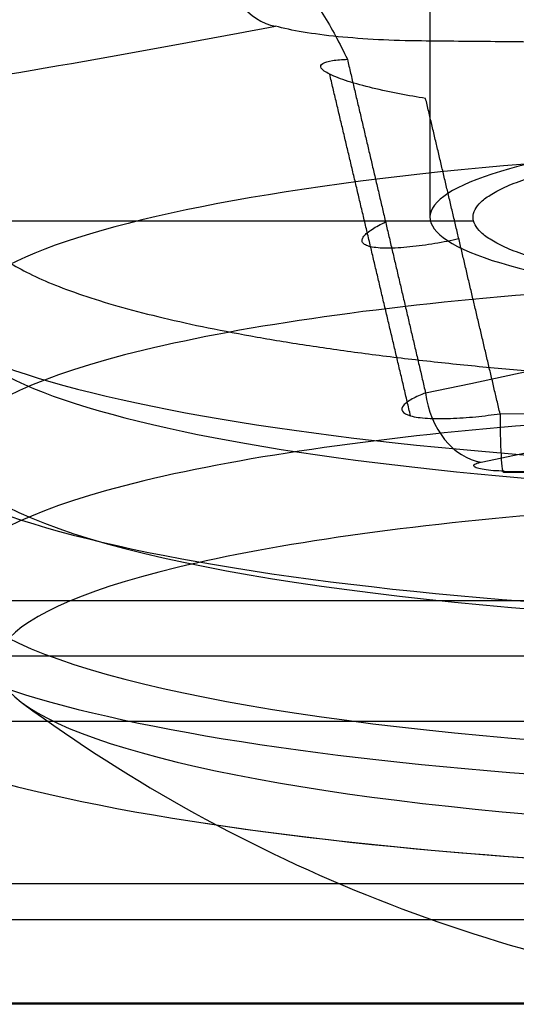
# Model space of a CAD drawing. Units: millimetres. Extents: x -221 to 221, y -128 to 117.
# Drawn here: x 151 to 153, y -112 to -108 of the extents above; entities that cross this region are included whole.
import ezdxf

# ---------------------------------------------------------------- set-up
doc = ezdxf.new("R2010")
doc.units = ezdxf.units.MM
doc.header["$MEASUREMENT"] = 0
doc.layers.add('Default', color=7, linetype='Continuous', true_color=0x000000)

msp = doc.modelspace()

# ---------------------------------------------------------------- linework, layer by layer
at = {"layer": 'Default'}
for p, q in [((153.0000000000001, -93.63992027174979, -49.00489599564273), (153.0000000000002, -108.6089981175354, -51.64434829617993)), ((153.207205018378, -108.6279083935071, -51.53710279185736), (150.8368262545207, -108.6279083935071, -51.53710279185736)), ((155.7818271614921, -109.5647510639974, -56.94807174769958), (153.3326001558995, -109.5410496952846, -57.08248888963703)), ((153.3486862574396, -109.8183583640581, -57.42449220728347), (155.797913262687, -109.8420597328451, -57.29007506538148)), ((153.3520629074021, -109.8130574152891, -57.48508375400361), (155.8012899126495, -109.8367587840761, -57.35066661210161)), ((91.95741867734114, -111.7692381909241, -42.21592268498066), (169.9662362972828, -111.7692381909241, -42.21592268498066)), ((169.9000000000001, -111.9411119636604, -42.61227495972589), (92.38028259854488, -111.9411119636604, -42.61227495972584)), ((92.38028259854475, -112.333831872958, -43.18906140086975), (169.9000000000001, -112.3338318729578, -43.18906140086976)), ((169.9000000000001, -112.3414279964517, -43.1022373120363), (92.38028259854528, -112.3414279964518, -43.10223731203627))]:
    msp.add_line(p, q, dxfattribs=at)
at = {"layer": 'Default', "extrusion": (-8.823462130651401e-16, 0.9848077530122084, 0.1736481776669286)}
msp.add_arc((-130.5, -56.99999999999991, -114.4770025701568), 28.88199389178878, 90.00000000000006, 270.0000000000001, dxfattribs=at)
at = {"layer": 'Default', "extrusion": (5.13880136829411e-14, 0.9848077530122068, 0.1736481776669368)}
msp.add_arc((-130.4999999999551, -57.00000000000607, -117.8329552669506), 29.42620243728274, 139.8103193052732, 220.1896806947211, dxfattribs=at)
at = {"layer": 'Default', "extrusion": (-4.011754629726375e-15, 0.984807753012208, 0.1736481776669308)}
msp.add_arc((-130.5000000000003, -56.99999999999959, -118.1269303614657), 29.77168935442738, 139.8103193052553, 220.1896806947448, dxfattribs=at)
at = {"layer": 'Default', "extrusion": (0, 0.9848077530122076, 0.173648177666934)}
for centre, radius, start, end in [((-130.5000000000001, -56.9999999999993, -118.1269303614651), 29.77168935442781, 139.8103193052561, 220.1896806947441), ((-130.5000000000001, -56.9999999999993, -115.9269303614655), 29.41493259767105, 132.2676792657055, 137.7323207342945), ((-155.5000000000001, -31.99999999999931, -117.0561939128128), 4.750000000000008, 264.3092935515983, 84.30929355159901)]:
    msp.add_arc(centre, radius, start, end, dxfattribs=at)
at = {"layer": 'Default', "extrusion": (-1.092440988221305e-13, 0.984807753012226, 0.1736481776668286)}
msp.add_arc((-130.4999999999882, -57.00000000000966, -115.6329552669715), 29.06944568045996, 132.2676792657042, 137.7323207342932, dxfattribs=at)
at = {"layer": 'Default', "extrusion": (-0.6725951781615875, -0.1285014966262374, 0.7287682016104982)}
msp.add_arc((134.0256650543559, 55.47421859499147, -129.9542764213431), 0.3499999999998279, 264.520994456213, 345.3099679154758, dxfattribs=at)
at = {"layer": 'Default', "extrusion": (1.719071231063606e-12, 0.9848077530119095, 0.1736481776686231)}
msp.add_arc((-130.500000000182, -56.99999999984021, -115.9269303612672), 29.41493259767126, 132.2676792657228, 137.7323207343117, dxfattribs=at)
at = {"layer": 'Default', "extrusion": (-2.089644741700163e-15, 0.9848077530122095, 0.1736481776669224)}
msp.add_arc((-155.4999999999998, -32.00000000000067, -116.2647155376192), 5.011795718274168, 3.189685104222078, 266.8103148957783, dxfattribs=at)
at = {"layer": 'Default', "extrusion": (1.745825715006203e-15, 0.9848077530122077, 0.1736481776669321)}
msp.add_arc((-155.5000000000003, -31.99999999999957, -115.9269303614648), 2.499999999999953, 264.309293249743, 84.30929385345583, dxfattribs=at)
at = {"layer": 'Default', "extrusion": (4.879138029273699e-16, 0.9848077530122081, 0.1736481776669298)}
msp.add_arc((-155.5000000000002, -31.99999999999983, -116.426930361465), 4.749999999999997, 264.309293551599, 84.30929355159901, dxfattribs=at)
at = {"layer": 'Default', "extrusion": (0, 0.9848077530122086, 0.1736481776669282)}
msp.add_arc((-155.5000000000001, -31.99999999999999, -116.9651149845072), 5.036254205911139, 3.18968510422132, 266.8103148957782, dxfattribs=at)
at = {"layer": 'Default', "extrusion": (-0.6453201131205986, -0.132651973119518, 0.7523067231053545)}
msp.add_arc((138.0402161284136, 58.35837506305294, -127.7572739707166), 0.3499999999715468, 263.9285917925038, 344.7175652557617, dxfattribs=at)
at = {"layer": 'Default', "extrusion": (2.692521490469052e-16, 0.9848077530122082, 0.1736481776669299)}
msp.add_arc((-155.5000000000001, -31.99999999999983, -117.6854574641603), 4.749999999999991, 264.3092935515986, 84.30929355159866, dxfattribs=at)
at = {"layer": 'Default', "extrusion": (0.9984507974857589, -0.009662088506151922, 0.05479643278308644)}
msp.add_arc((-107.9793186895184, -65.79882715287516, 151.0255354579032), 0.3500000000000074, 102.0152021774566, 190.0152021644694, dxfattribs=at)
at = {"layer": 'Default', "extrusion": (5.137688459735266e-15, 0.9848077530122082, 0.1736481776669301)}
msp.add_arc((-155.5000000000008, -31.99999999999992, -118.0822892113265), 4.554178507525517, 264.3092932497454, 84.3092938534524, dxfattribs=at)
at = {"layer": 'Default', "extrusion": (-3.249521910744195e-15, 0.9848077530121999, 0.1736481776669768)}
msp.add_arc((-155.4999999999997, -31.99999999999408, -117.7891451853126), 5.065029974607643, 3.189685104221267, 89.99999999999937, dxfattribs=at)
at = {"layer": 'Default', "extrusion": (4.032525699265083e-15, 0.9848077530122097, 0.1736481776669209)}
msp.add_arc((-155.5000000000007, -32.00000000000108, -118.1269303614641), 5.414816764064453, 3.189685104222615, 89.9999999999985, dxfattribs=at)
at = {"layer": 'Default'}
msp.add_arc((155.5000000000001, -104.8804869996972, -50.98691118823362), 7.486029411764709, 233.6979182985808, 263.270356676915, dxfattribs=at)
at = {"layer": 'Default', "extrusion": (0, 0.9848077530122097, 0.1736481776669223)}
msp.add_arc((-155.5000000000001, -32.0000000000007, -118.1269303614647), 5.414816764064319, 48.82074806225879, 90, dxfattribs=at)
at = {"layer": 'Default'}
for points, knots in [([(152.0116986899855, -107.373448509644, -56.95856322762798), (152.126534214203, -107.3515088092036, -57.08298945183513), (152.2451267627337, -107.3900202748546, -57.21006168343495), (152.4013191281027, -107.5247085347738, -57.373981479546), (152.4484655341515, -107.5811311767002, -57.42276653236029), (152.5346992981958, -107.7123832451515, -57.51045141237493), (152.5721093812187, -107.7849519096511, -57.5476167869538), (152.6081112369085, -107.8603462818901, -57.58309893770865)], [-0.001049206685023199, -0.001049206685023199, -0.001049206685023199, -0.001049206685023199, -0.0005235670899058222, -0.0005235670899058222, -0.0002594125632072507, -0.0002594125632072507, 5.291504055725994e-06, 5.291504055725994e-06, 5.291504055725994e-06, 5.291504055725994e-06]), ([(152.9597453236771, -107.7736104099691, -56.38206741443246), (152.8898020198104, -107.7729335629331, -56.38590600472274), (152.8216781318876, -107.7708640590275, -56.39764274459829), (152.6889752745847, -107.7640116226696, -56.43650484233494), (152.6240298170087, -107.7591517499745, -56.46406654999644), (152.4448017013667, -107.7410775691958, -56.56657032285109), (152.3415215868915, -107.7239654283262, -56.66361809626), (152.2673626798009, -107.70330858118, -56.78076889793098)], [-0.0008328839419615374, -0.0008328839419615374, -0.0008328839419615374, -0.0008328839419615374, -0.000624662931649289, -0.000624662931649289, -0.0004164419213370405, -0.0004164419213370405, 0, 0, 0, 0]), ([(152.9792080755262, -108.0456181298979, -56.78466227876321), (152.9399995881733, -108.0395459638477, -56.78560374608492), (152.898371785515, -108.032435196317, -56.79066506433305), (152.8133206517653, -108.0161307331399, -56.81213032779686), (152.7698998230102, -108.0068954238737, -56.82857847196389), (152.6864763636482, -107.9868065731368, -56.87485437390017), (152.6466030302336, -107.9759856046918, -56.90471880805145), (152.5770266549943, -107.9538212788198, -56.97679971846039), (152.5473534427881, -107.9424241492554, -57.01909933950191), (152.5035573002382, -107.9208236706214, -57.11174775599318), (152.4900147553481, -107.9108598440355, -57.16104341738948), (152.4794015042988, -107.8933149310644, -57.25939884804964), (152.4823144213264, -107.8857196414538, -57.30872911579431), (152.5018574001435, -107.8737064370179, -57.40134590354287), (152.5181334363126, -107.8692654643883, -57.44416445997349), (152.5585064395955, -107.8629852197677, -57.52055011964426), (152.5825385545017, -107.8611687682253, -57.55412864505927), (152.6081112369085, -107.8603462818901, -57.58309893770865)], [0, 0, 0, 0, 0.00014068214730096, 0.00014068214730096, 0.0002813643475001746, 0.0002813643475001746, 0.0004221771396974201, 0.0004221771396974201, 0.0005630257983032891, 0.0005630257983032891, 0.0007054995654717525, 0.0007054995654717525, 0.0008474438911951153, 0.0008474438911951153, 0.0009880826680961226, 0.0009880826680961226, 0.001128696342525521, 0.001128696342525521, 0.001128696342525521, 0.001128696342525521]), ([(152.9790370116534, -109.4423226429408, -57.89469003129693), (152.9557179284849, -109.4513808190764, -57.86719878203863), (152.9339216610819, -109.4610740370119, -57.83508089465347), (152.8976530580659, -109.4810734920042, -57.76155570094694), (152.8832311849842, -109.4913748700753, -57.72011312121669), (152.8664623860085, -109.511325067167, -57.63039783830301), (152.8642027245414, -109.5209775278728, -57.58214926591291), (152.87489404391, -109.5380348797219, -57.48436316990722), (152.8878880205441, -109.5454019072425, -57.43490583426441), (152.9284487496378, -109.5567183663303, -57.34177133391754), (152.9559631265561, -109.5606448593091, -57.29820489479116), (153.0208645591401, -109.5646879426729, -57.22238310161674), (153.0581599415362, -109.5648297039463, -57.19015798297087), (153.1362926771047, -109.5620104898302, -57.13887198742857), (153.177058676862, -109.559059130735, -57.11976510011074), (153.2568756639585, -109.551233230157, -57.09321334499516), (153.2959166084691, -109.5463728214879, -57.08570938008274), (153.3326001558995, -109.5410496952846, -57.08248888963703)], [0, 0, 0, 0, 0.0001382992308310551, 0.0001382992308310551, 0.0002765984999409202, 0.0002765984999409202, 0.0004149010613106165, 0.0004149010613106165, 0.0005532075550892489, 0.0005532075550892489, 0.0006915066824491321, 0.0006915066824491321, 0.000829807609427458, 0.000829807609427458, 0.0009681028232420143, 0.0009681028232420143, 0.001106398046510621, 0.001106398046510621, 0.001106398046510621, 0.001106398046510621]), ([(153.3520629074021, -109.8130574152891, -57.48508375400361), (153.3346314258463, -109.8128887294254, -57.48604041907582), (153.3171235138267, -109.812201709655, -57.48993670180909), (153.3009853457155, -109.8110451587922, -57.49649582769054), (153.2848375275475, -109.8098879163527, -57.50305887569857), (153.2696104231063, -109.8082268042605, -57.5124795105078), (153.2566485059824, -109.8061931657889, -57.52401284739912), (153.2438996576529, -109.8041929563922, -57.53535659858607), (153.2329828547827, -109.8017743728137, -57.54907306766444), (153.2249049700989, -109.7991410828412, -57.56400719721073), (153.2170350727663, -109.7965755941593, -57.57855680653084), (153.2116393265934, -109.7937335772543, -57.59467468533531), (153.2092108314249, -109.7908575599655, -57.61098538989833), (153.2068273490023, -109.7880348503534, -57.62699377160351), (153.2072340264251, -109.7851013667082, -57.64363038406876), (153.2103808486103, -109.7823012960464, -57.65951037390678), (153.2135178692554, -109.779509946883, -57.67534090166901), (153.2194577586554, -109.7767754935353, -57.69084875722659), (153.2276724992691, -109.7743150993851, -57.70480234583978), (153.2321107529627, -109.77298579954, -57.71234117988382), (153.2372484740546, -109.7717201917333, -57.71951879842891), (153.2429587057775, -109.7705463967605, -57.72617572051821)], [0, 0, 0, 0, 5.237558505529911e-05, 5.237558505529911e-05, 5.237558505529911e-05, 0.0001048059302739492, 0.0001048059302739492, 0.0001048059302739492, 0.0001563760554177429, 0.0001563760554177429, 0.0001563760554177429, 0.0002065974335354285, 0.0002065974335354285, 0.0002065974335354285, 0.0002558631122158903, 0.0002558631122158903, 0.0002558631122158903, 0.0003049579592194093, 0.0003049579592194093, 0.0003049579592194093, 0.0003312213259631115, 0.0003312213259631115, 0.0003312213259631115, 0.0003312213259631115])]:
    msp.add_open_spline(points, degree=3, knots=knots, dxfattribs=at)
for points, weights, knots in [([(150.8452134671365, -108.6540428651247, -51.38888683810726), (151.0133662549636, -109.1780052900949, -48.41734826321111), (153.8364922314786, -109.3652567479646, -47.35539247449742), (156.6596182079936, -109.5525082058344, -46.29343668578371), (158.7965381275192, -109.1814359559886, -48.39789199009876), (160.9334580470448, -108.8103637061428, -50.50234729441377), (159.8551198785388, -108.3201330249968, -53.28258364381588), (158.7767817100329, -107.8299023438508, -56.062819993218), (155.7594023628382, -107.800702918675, -56.22841816236082)], [1, 0.8391210551713811, 1, 0.8391210551713811, 1, 0.8391210551713811, 1, 0.8391210551713811, 1], [-21.45012669961353, -21.45012669961353, -21.45012669961353, -16.08759502471015, -16.08759502471015, -10.72506334980677, -10.72506334980677, -5.362531674903384, -5.362531674903384, 0, 0, 0]), ([(155.5000000241859, -109.0075866216667, -49.38384055919126), (153.2046203116739, -109.0075866216667, -49.38384055919126), (153.2046202874882, -108.6089981217352, -51.64434827236164), (153.2046202633024, -108.2104096218036, -53.904855985532), (155.4999999758144, -108.210409613404, -53.90485603316864)], [1, 0.7071067849118379, 1, 0.7071067849118379, 1], [0, 0, 0, 3.605573996827529, 3.605573996827529, 7.211147993655057, 7.211147993655057, 7.211147993655057])]:
    msp.add_rational_spline(points, weights, degree=2, knots=knots, dxfattribs=at)
for points in [[(155.7594023628382, -107.800702918675, -56.22841816236082), (154.3595738432577, -107.7871566643221, -56.30524278839664), (152.9597453236771, -107.7736104099691, -56.38206741443246)], [(93.55170320644015, -110.427076699479, -45.36465162596749), (127.0279073010882, -110.427076699479, -45.36465162596749), (160.5041113957363, -110.427076699479, -45.36465162596749)], [(159.0655960000528, -110.6912167148944, -3.056924048195823), (135.8399828610381, -110.6912167148944, -3.056924048195823), (112.6143697220234, -110.6912167148944, -3.056924048195823)], [(91.7478094809588, -110.9989592829293, -42.12134432748977), (130.8367148746486, -110.9989592829293, -42.12134432748977), (169.9256202683384, -110.9989592829293, -42.12134432748976)]]:
    msp.add_open_spline(points, degree=2, dxfattribs=at)
for points, weights, degree in [([(152.6081112369085, -107.8603462818901, -57.58309893770865), (152.7322206705183, -108.3875530141319, -57.68690037737179), (152.8558605975828, -108.9149018392261, -57.7907691928555), (152.9790370116534, -109.4423226429408, -57.89469003129693)], [0.9999999997881521, 0.9999999997886634, 0.999999999789168, 0.999999999789666], 3), ([(152.9081311295511, -109.5510497383372, -57.38842415115504), (152.7805749541165, -109.0104475053074, -57.28142734880128), (152.6526265644913, -108.4704073139373, -57.17458074011012), (152.5242916491691, -107.9310462156918, -57.06790908976005)], [0.7268968805528733, 0.72623395289806, 0.7255622852357909, 0.7248815800403203], 3), ([(153.3326001558995, -109.5410496952847, -57.08248888963704), (153.2152337078943, -109.0424875734783, -56.98317075906062), (153.097438210481, -108.5439905252834, -56.88389089360208), (152.9792080755262, -108.0456181298979, -56.78466227876321)], [0.9999999982456541, 0.9999999982417257, 0.9999999982377498, 0.9999999982337242], 3), ([(153.1371194285902, -108.7124177313692, -56.91744132206192), (152.1769389684898, -108.9197469015106, -57.01619387554596), (152.7893642972786, -108.6318079524232, -57.73501953072204)], [0.999999998050191, 0.4518122455270308, 0.9999999997852957], 2)]:
    msp.add_rational_spline(points, weights, degree=degree, dxfattribs=at)

doc.saveas('drawing.dxf')
